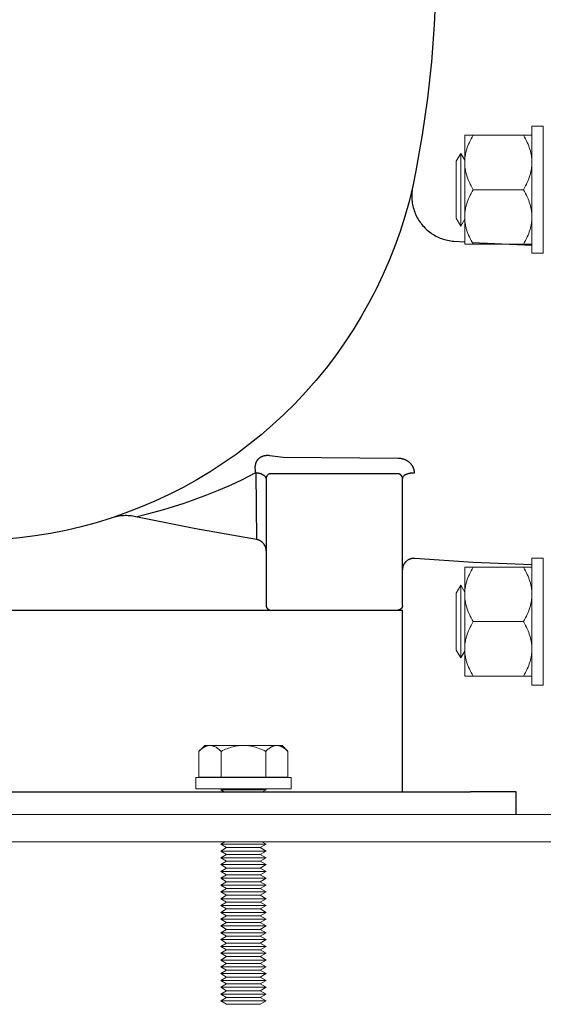
# Model space of a CAD drawing. Units: millimetres. Extents: x -1668 to 3354, y 3549 to 9499.
# Drawn here: x -934 to -818, y 5845 to 6062 of the extents above; entities that cross this region are included whole.
import ezdxf

# ---------------------------------------------------------------- set-up
doc = ezdxf.new("R2010")
doc.units = ezdxf.units.MM
doc.layers.add('Make2D$Visible$Curves$3', color=7, linetype='Continuous', true_color=0x000000)
doc.layers.add('Make2D$Visible$Curves$3DCPCOLOR253', color=7, linetype='Continuous', lineweight=0, true_color=0xadadad)
doc.layers.add('Make2D$Visible$Curves$3DCPCOLOR254', color=7, linetype='Continuous', lineweight=0, true_color=0xd6d6d6)

msp = doc.modelspace()

# ---------------------------------------------------------------- linework, layer by layer
at = {"layer": 'Make2D$Visible$Curves$3', "color": 9, "true_color": 0xbbbbbb}
for points in [[(-841.82, 6076.91), (-841.95, 6068.81), (-842.32, 6060.72), (-842.96, 6052.64), (-843.84, 6044.59), (-844.97, 6036.57), (-846.35, 6028.58)], [(-846.35, 6028.58), (-847.05, 6025.21), (-847.86, 6021.87), (-848.79, 6018.56), (-849.83, 6015.28), (-850.98, 6012.04), (-852.25, 6008.84), (-853.62, 6005.68), (-855.1, 6002.58), (-856.69, 5999.53), (-858.38, 5996.53), (-860.17, 5993.59), (-862.06, 5990.72), (-864.06, 5987.91), (-866.14, 5985.18), (-868.32, 5982.52), (-870.59, 5979.93), (-872.95, 5977.42), (-875.39, 5975), (-877.91, 5972.66), (-880.51, 5970.41), (-883.19, 5968.25), (-885.94, 5966.19), (-888.76, 5964.22), (-891.65, 5962.34), (-894.6, 5960.57), (-897.61, 5958.9), (-900.67, 5957.34), (-903.79, 5955.88), (-906.95, 5954.53), (-910.16, 5953.29), (-913.41, 5952.16), (-916.7, 5951.14), (-920.02, 5950.24), (-923.37, 5949.45), (-926.74, 5948.78), (-930.14, 5948.22), (-933.55, 5947.78)], [(-847.03, 6025.28), (-847.1, 6024.94), (-847.16, 6024.6), (-847.21, 6024.26), (-847.24, 6023.92), (-847.26, 6023.58), (-847.28, 6023.23), (-847.27, 6022.89), (-847.26, 6022.55), (-847.24, 6022.21), (-847.2, 6021.86), (-847.15, 6021.52), (-847.09, 6021.19), (-847.02, 6020.85), (-846.94, 6020.52), (-846.85, 6020.19), (-846.74, 6019.86), (-846.62, 6019.53), (-846.5, 6019.22), (-846.36, 6018.9), (-846.21, 6018.59), (-846.05, 6018.29), (-845.88, 6017.99), (-845.7, 6017.7), (-845.51, 6017.41), (-845.31, 6017.13), (-845.1, 6016.86), (-844.88, 6016.59), (-844.65, 6016.34), (-844.42, 6016.09), (-844.17, 6015.85), (-843.92, 6015.61), (-843.66, 6015.39), (-843.39, 6015.18), (-843.11, 6014.97), (-842.83, 6014.77), (-842.54, 6014.59), (-842.25, 6014.41), (-841.95, 6014.25), (-841.64, 6014.09), (-841.33, 6013.95), (-841.01, 6013.81), (-840.69, 6013.69), (-840.37, 6013.58), (-840.04, 6013.48), (-839.71, 6013.39), (-839.37, 6013.31), (-839.03, 6013.24), (-838.7, 6013.19), (-838.35, 6013.15), (-838.01, 6013.12)], [(-838.01, 6013.12), (-835.62, 6012.95)], [(-833.98, 6012.84), (-820.82, 6012.23)], [(-881.63, 5962.39), (-881.65, 5962.5), (-881.66, 5962.6), (-881.68, 5962.71), (-881.69, 5962.81), (-881.7, 5962.91), (-881.71, 5963.01), (-881.71, 5963.11), (-881.71, 5963.21), (-881.71, 5963.31), (-881.71, 5963.41), (-881.7, 5963.5), (-881.7, 5963.59), (-881.69, 5963.69), (-881.67, 5963.78), (-881.66, 5963.87), (-881.64, 5963.96), (-881.62, 5964.05), (-881.6, 5964.13), (-881.57, 5964.22), (-881.54, 5964.3), (-881.51, 5964.39), (-881.48, 5964.47), (-881.44, 5964.55), (-881.42, 5964.59), (-881.4, 5964.63), (-881.38, 5964.67), (-881.36, 5964.71), (-881.34, 5964.75), (-881.31, 5964.79), (-881.29, 5964.83), (-881.27, 5964.86), (-881.24, 5964.9), (-881.21, 5964.94), (-881.19, 5964.98), (-881.16, 5965.01), (-881.13, 5965.05), (-881.1, 5965.08), (-881.07, 5965.12), (-881.04, 5965.15), (-881.01, 5965.19), (-880.98, 5965.22), (-880.93, 5965.27), (-880.87, 5965.32), (-880.82, 5965.37), (-880.76, 5965.41), (-880.7, 5965.46), (-880.64, 5965.5), (-880.58, 5965.54), (-880.52, 5965.59), (-880.47, 5965.61), (-880.43, 5965.64), (-880.38, 5965.66), (-880.33, 5965.69), (-880.29, 5965.71), (-880.24, 5965.73), (-880.19, 5965.75), (-880.14, 5965.77), (-880.09, 5965.79), (-880.04, 5965.81), (-879.98, 5965.83), (-879.93, 5965.85), (-879.88, 5965.86), (-879.82, 5965.88), (-879.77, 5965.89), (-879.71, 5965.91), (-879.65, 5965.92), (-879.6, 5965.93), (-879.54, 5965.94), (-879.48, 5965.95), (-879.42, 5965.96), (-879.36, 5965.97), (-879.3, 5965.97), (-879.24, 5965.98), (-879.18, 5965.98), (-879.12, 5965.99), (-879.06, 5965.99), (-878.99, 5965.99), (-878.87, 5965.99), (-878.74, 5965.98), (-878.61, 5965.97), (-878.49, 5965.96)], [(-878.49, 5965.96), (-875.59, 5965.56)], [(-875.59, 5965.56), (-850.23, 5965.36)], [(-850.23, 5965.36), (-850.13, 5965.36), (-850.03, 5965.35), (-849.92, 5965.35), (-849.82, 5965.34), (-849.72, 5965.32), (-849.62, 5965.31), (-849.51, 5965.29), (-849.41, 5965.27), (-849.31, 5965.24), (-849.22, 5965.21), (-849.12, 5965.19), (-849.02, 5965.15), (-848.93, 5965.12), (-848.83, 5965.08), (-848.74, 5965.04), (-848.65, 5965), (-848.56, 5964.95), (-848.47, 5964.91), (-848.38, 5964.86), (-848.3, 5964.8), (-848.21, 5964.75), (-848.13, 5964.69), (-848.05, 5964.64), (-847.97, 5964.58), (-847.9, 5964.52), (-847.83, 5964.45), (-847.75, 5964.39), (-847.69, 5964.32), (-847.62, 5964.25), (-847.55, 5964.18), (-847.49, 5964.11), (-847.43, 5964.04), (-847.37, 5963.96), (-847.32, 5963.89), (-847.27, 5963.81), (-847.21, 5963.74), (-847.17, 5963.66), (-847.12, 5963.58), (-847.08, 5963.5), (-847.04, 5963.42), (-847, 5963.34), (-846.96, 5963.26), (-846.93, 5963.17), (-846.9, 5963.09), (-846.87, 5963.01), (-846.85, 5962.92), (-846.82, 5962.84), (-846.8, 5962.75), (-846.78, 5962.67), (-846.77, 5962.58), (-846.75, 5962.5), (-846.74, 5962.41), (-846.73, 5962.33), (-846.73, 5962.24), (-846.72, 5962.16), (-846.72, 5962.07)], [(-908.02, 5952.47), (-908.02, 5952.47), (-905.46, 5953.08), (-901.82, 5954.07), (-899.67, 5954.71), (-897.34, 5955.46), (-894.9, 5956.31), (-892.37, 5957.25), (-889.79, 5958.3), (-887.16, 5959.44), (-884.49, 5960.69), (-881.58, 5962.16)], [(-881.58, 5962.16), (-881.63, 5962.39)], [(-881.58, 5962.16), (-881.43, 5947.44)], [(-881.58, 5962.16), (-881.48, 5962.15), (-881.37, 5962.14), (-881.26, 5962.13), (-881.16, 5962.11), (-881.05, 5962.09), (-880.94, 5962.07), (-880.84, 5962.04), (-880.73, 5962.02), (-880.63, 5961.99), (-880.52, 5961.95), (-880.42, 5961.91), (-880.37, 5961.89), (-880.33, 5961.87), (-880.28, 5961.85), (-880.23, 5961.83), (-880.19, 5961.81), (-880.14, 5961.78), (-880.1, 5961.76), (-880.05, 5961.74), (-880.01, 5961.71), (-879.97, 5961.69), (-879.93, 5961.66), (-879.89, 5961.63), (-879.85, 5961.6), (-879.82, 5961.58), (-879.78, 5961.55), (-879.75, 5961.52), (-879.71, 5961.49), (-879.68, 5961.46), (-879.65, 5961.43), (-879.62, 5961.4), (-879.6, 5961.37), (-879.57, 5961.34), (-879.54, 5961.31), (-879.52, 5961.28), (-879.5, 5961.24), (-879.48, 5961.21), (-879.46, 5961.18), (-879.44, 5961.15), (-879.42, 5961.12), (-879.41, 5961.09), (-879.39, 5961.05), (-879.39, 5961.04), (-879.38, 5961.02), (-879.37, 5961.01), (-879.37, 5960.99), (-879.36, 5960.97), (-879.36, 5960.96), (-879.35, 5960.94), (-879.35, 5960.93), (-879.34, 5960.91), (-879.34, 5960.89), (-879.34, 5960.88), (-879.33, 5960.86), (-879.33, 5960.85), (-879.33, 5960.83), (-879.33, 5960.81), (-879.33, 5960.8), (-879.32, 5960.78), (-879.32, 5960.77), (-879.32, 5960.75), (-879.32, 5960.74), (-879.32, 5960.72), (-879.32, 5960.71)], [(-878.32, 5961.91), (-878.35, 5961.91), (-878.39, 5961.91), (-878.42, 5961.9), (-878.46, 5961.9), (-878.49, 5961.89), (-878.52, 5961.89), (-878.56, 5961.88), (-878.59, 5961.87), (-878.62, 5961.86), (-878.66, 5961.85), (-878.69, 5961.84), (-878.72, 5961.83), (-878.75, 5961.81), (-878.78, 5961.8), (-878.81, 5961.78), (-878.84, 5961.76), (-878.87, 5961.75), (-878.9, 5961.73), (-878.92, 5961.71), (-878.95, 5961.68), (-878.98, 5961.66), (-879, 5961.64), (-879.03, 5961.62), (-879.05, 5961.59), (-879.07, 5961.57), (-879.1, 5961.54), (-879.12, 5961.51), (-879.14, 5961.49), (-879.16, 5961.46), (-879.17, 5961.43), (-879.19, 5961.4), (-879.21, 5961.37), (-879.22, 5961.34), (-879.24, 5961.31), (-879.25, 5961.28), (-879.26, 5961.24), (-879.27, 5961.21), (-879.28, 5961.18), (-879.29, 5961.15), (-879.3, 5961.11), (-879.31, 5961.08), (-879.31, 5961.05), (-879.31, 5961.01), (-879.32, 5960.98), (-879.32, 5960.94), (-879.32, 5960.91)], [(-874.32, 5961.91), (-878.32, 5961.91)], [(-854.32, 5961.91), (-874.32, 5961.91)], [(-850.32, 5961.91), (-854.32, 5961.91)], [(-849.32, 5960.91), (-849.32, 5960.94), (-849.32, 5960.98), (-849.33, 5961.01), (-849.33, 5961.05), (-849.33, 5961.08), (-849.34, 5961.11), (-849.35, 5961.15), (-849.36, 5961.18), (-849.37, 5961.21), (-849.38, 5961.24), (-849.39, 5961.28), (-849.4, 5961.31), (-849.42, 5961.34), (-849.43, 5961.37), (-849.45, 5961.4), (-849.47, 5961.43), (-849.48, 5961.46), (-849.5, 5961.49), (-849.52, 5961.51), (-849.54, 5961.54), (-849.57, 5961.57), (-849.59, 5961.59), (-849.61, 5961.62), (-849.64, 5961.64), (-849.66, 5961.66), (-849.69, 5961.68), (-849.72, 5961.71), (-849.74, 5961.73), (-849.77, 5961.75), (-849.8, 5961.76), (-849.83, 5961.78), (-849.86, 5961.8), (-849.89, 5961.81), (-849.92, 5961.83), (-849.95, 5961.84), (-849.99, 5961.85), (-850.02, 5961.86), (-850.05, 5961.87), (-850.08, 5961.88), (-850.12, 5961.89), (-850.15, 5961.89), (-850.18, 5961.9), (-850.22, 5961.9), (-850.25, 5961.91), (-850.29, 5961.91), (-850.32, 5961.91)], [(-848.55, 5961.75), (-848.6, 5961.73), (-848.64, 5961.71), (-848.68, 5961.69), (-848.72, 5961.66), (-848.76, 5961.64), (-848.8, 5961.62), (-848.84, 5961.6), (-848.88, 5961.57), (-848.91, 5961.55), (-848.94, 5961.52), (-848.98, 5961.5), (-849.01, 5961.47), (-849.04, 5961.45), (-849.07, 5961.42), (-849.09, 5961.39), (-849.12, 5961.37), (-849.13, 5961.35), (-849.14, 5961.34), (-849.16, 5961.32), (-849.17, 5961.31), (-849.18, 5961.3), (-849.19, 5961.28), (-849.2, 5961.27), (-849.21, 5961.25), (-849.22, 5961.24), (-849.23, 5961.23), (-849.23, 5961.21), (-849.24, 5961.2), (-849.25, 5961.18), (-849.26, 5961.17), (-849.26, 5961.15), (-849.27, 5961.14), (-849.28, 5961.12), (-849.28, 5961.11), (-849.29, 5961.1), (-849.29, 5961.08), (-849.3, 5961.07), (-849.3, 5961.05), (-849.3, 5961.04), (-849.31, 5961.02), (-849.31, 5961.01), (-849.31, 5960.99), (-849.32, 5960.98), (-849.32, 5960.97), (-849.32, 5960.95), (-849.32, 5960.94), (-849.32, 5960.92), (-849.32, 5960.91)], [(-846.72, 5962.07), (-846.84, 5962.07), (-846.97, 5962.07), (-847.09, 5962.07), (-847.22, 5962.06), (-847.34, 5962.05), (-847.47, 5962.03), (-847.59, 5962.02), (-847.71, 5962), (-847.83, 5961.98), (-847.94, 5961.95), (-848.05, 5961.92), (-848.16, 5961.89), (-848.27, 5961.86), (-848.37, 5961.82), (-848.46, 5961.79), (-848.51, 5961.77), (-848.55, 5961.75)], [(-879.32, 5960.91), (-879.32, 5932.91)], [(-849.32, 5932.91), (-849.32, 5960.91)], [(-908.02, 5952.47), (-908.35, 5952.53), (-908.68, 5952.59), (-909.01, 5952.63), (-909.34, 5952.67), (-909.67, 5952.69), (-910.01, 5952.7), (-910.34, 5952.7), (-910.67, 5952.69), (-911.01, 5952.67), (-911.34, 5952.63), (-911.67, 5952.59), (-912, 5952.53), (-912.32, 5952.47), (-912.65, 5952.39), (-912.97, 5952.3), (-913.29, 5952.2)], [(-881.43, 5947.44), (-894.76, 5949.76), (-908.02, 5952.47)], [(-933.55, 5947.78), (-938.04, 5947.36), (-942.55, 5947.07), (-947.06, 5946.93), (-951.58, 5946.93), (-956.09, 5947.07), (-960.6, 5947.36), (-965.09, 5947.78)], [(-879.32, 5944.98), (-879.32, 5945.06), (-879.33, 5945.15), (-879.33, 5945.23), (-879.34, 5945.32), (-879.36, 5945.41), (-879.37, 5945.49), (-879.39, 5945.57), (-879.42, 5945.66), (-879.44, 5945.74), (-879.47, 5945.82), (-879.5, 5945.9), (-879.53, 5945.98), (-879.57, 5946.06), (-879.61, 5946.14), (-879.65, 5946.21), (-879.69, 5946.29), (-879.74, 5946.36), (-879.79, 5946.43), (-879.84, 5946.5), (-879.89, 5946.57), (-879.95, 5946.63), (-880.01, 5946.7), (-880.07, 5946.76), (-880.13, 5946.82), (-880.19, 5946.87), (-880.26, 5946.93), (-880.33, 5946.98), (-880.4, 5947.03), (-880.47, 5947.08), (-880.54, 5947.12), (-880.62, 5947.17), (-880.69, 5947.21), (-880.77, 5947.24), (-880.85, 5947.28), (-880.93, 5947.31), (-881.01, 5947.34), (-881.09, 5947.37), (-881.18, 5947.39), (-881.26, 5947.41), (-881.34, 5947.43), (-881.43, 5947.44)], [(-846.62, 5943.27), (-846.7, 5943.28), (-846.79, 5943.28), (-846.88, 5943.28), (-846.96, 5943.28), (-847.05, 5943.27), (-847.13, 5943.26), (-847.22, 5943.25), (-847.3, 5943.23), (-847.39, 5943.22), (-847.47, 5943.2), (-847.55, 5943.17), (-847.63, 5943.14), (-847.72, 5943.12), (-847.8, 5943.08), (-847.87, 5943.05), (-847.95, 5943.01), (-848.03, 5942.97), (-848.1, 5942.93), (-848.17, 5942.88), (-848.25, 5942.83), (-848.32, 5942.78), (-848.38, 5942.73), (-848.45, 5942.68), (-848.51, 5942.62), (-848.58, 5942.56), (-848.64, 5942.5), (-848.7, 5942.43), (-848.75, 5942.37), (-848.8, 5942.3), (-848.86, 5942.23), (-848.9, 5942.16), (-848.95, 5942.09), (-848.99, 5942.02), (-849.04, 5941.94), (-849.07, 5941.86), (-849.11, 5941.78), (-849.14, 5941.71), (-849.17, 5941.62), (-849.2, 5941.54), (-849.23, 5941.46), (-849.25, 5941.38), (-849.27, 5941.29), (-849.28, 5941.21), (-849.3, 5941.12), (-849.31, 5941.04), (-849.31, 5940.95), (-849.32, 5940.87), (-849.32, 5940.78)], [(-820.82, 5941.9), (-833.73, 5942.41), (-846.62, 5943.27)], [(-1049.32, 5931.91), (-849.32, 5931.91)], [(-879.32, 5932.91), (-879.32, 5932.87), (-879.32, 5932.84), (-879.31, 5932.81), (-879.31, 5932.77), (-879.31, 5932.74), (-879.3, 5932.71), (-879.29, 5932.67), (-879.28, 5932.64), (-879.27, 5932.61), (-879.26, 5932.57), (-879.25, 5932.54), (-879.24, 5932.51), (-879.22, 5932.48), (-879.21, 5932.45), (-879.19, 5932.42), (-879.17, 5932.39), (-879.16, 5932.36), (-879.14, 5932.33), (-879.12, 5932.3), (-879.1, 5932.28), (-879.07, 5932.25), (-879.05, 5932.23), (-879.03, 5932.2), (-879, 5932.18), (-878.98, 5932.16), (-878.95, 5932.13), (-878.92, 5932.11), (-878.9, 5932.09), (-878.87, 5932.07), (-878.84, 5932.05), (-878.81, 5932.04), (-878.78, 5932.02), (-878.75, 5932.01), (-878.72, 5931.99), (-878.69, 5931.98), (-878.66, 5931.97), (-878.62, 5931.96), (-878.59, 5931.95), (-878.56, 5931.94), (-878.52, 5931.93), (-878.49, 5931.92), (-878.46, 5931.92), (-878.42, 5931.91), (-878.39, 5931.91), (-878.35, 5931.91), (-878.32, 5931.91)], [(-849.32, 5932.91), (-849.32, 5932.87), (-849.32, 5932.84), (-849.33, 5932.81), (-849.33, 5932.77), (-849.33, 5932.74), (-849.34, 5932.71), (-849.35, 5932.67), (-849.36, 5932.64), (-849.37, 5932.61), (-849.38, 5932.57), (-849.39, 5932.54), (-849.4, 5932.51), (-849.42, 5932.48), (-849.43, 5932.45), (-849.45, 5932.42), (-849.47, 5932.39), (-849.48, 5932.36), (-849.5, 5932.33), (-849.52, 5932.3), (-849.54, 5932.28), (-849.57, 5932.25), (-849.59, 5932.23), (-849.61, 5932.2), (-849.64, 5932.18), (-849.66, 5932.16), (-849.69, 5932.13), (-849.72, 5932.11), (-849.74, 5932.09), (-849.77, 5932.07), (-849.8, 5932.05), (-849.83, 5932.04), (-849.86, 5932.02), (-849.89, 5932.01), (-849.92, 5931.99), (-849.95, 5931.98), (-849.99, 5931.97), (-850.02, 5931.96), (-850.05, 5931.95), (-850.08, 5931.94), (-850.12, 5931.93), (-850.15, 5931.92), (-850.18, 5931.92), (-850.22, 5931.91), (-850.25, 5931.91), (-850.29, 5931.91), (-850.32, 5931.91)], [(-849.32, 5924.41), (-849.32, 5931.91)], [(-849.32, 5894.41), (-849.32, 5924.41)], [(-849.32, 5891.91), (-849.32, 5894.41)], [(-1034.32, 5891.91), (-834.32, 5891.91)], [(-824.32, 5891.91), (-834.32, 5891.91)], [(-824.32, 5886.91), (-824.32, 5891.91)]]:
    msp.add_lwpolyline(points, dxfattribs=at)
at = {"layer": 'Make2D$Visible$Curves$3DCPCOLOR253', "color": 0}
for points in [[(-820.82, 6010.46), (-820.82, 6038.46)], [(-818.32, 6038.46), (-820.82, 6038.46)], [(-818.32, 6038.46), (-818.32, 6010.46)], [(-835.62, 6030.46), (-835.62, 6036.46)], [(-835.62, 6036.46), (-833.77, 6036.46)], [(-833.77, 6036.46), (-834, 6036.05), (-834.22, 6035.64), (-834.41, 6035.25), (-834.6, 6034.86), (-834.76, 6034.47), (-834.91, 6034.1), (-835.05, 6033.72), (-835.17, 6033.35), (-835.28, 6032.99), (-835.32, 6032.8), (-835.37, 6032.62), (-835.41, 6032.44), (-835.45, 6032.26), (-835.48, 6032.08), (-835.51, 6031.9), (-835.54, 6031.72), (-835.56, 6031.54), (-835.58, 6031.36), (-835.6, 6031.18), (-835.61, 6031), (-835.62, 6030.82), (-835.62, 6030.64), (-835.62, 6030.46)], [(-822.68, 6036.46), (-833.77, 6036.46)], [(-822.68, 6036.46), (-820.82, 6036.46)], [(-820.82, 6030.46), (-820.83, 6030.64), (-820.83, 6030.82), (-820.84, 6031), (-820.85, 6031.18), (-820.87, 6031.36), (-820.89, 6031.54), (-820.91, 6031.72), (-820.94, 6031.9), (-820.97, 6032.08), (-821, 6032.26), (-821.04, 6032.44), (-821.08, 6032.62), (-821.13, 6032.8), (-821.17, 6032.99), (-821.28, 6033.35), (-821.4, 6033.72), (-821.54, 6034.1), (-821.69, 6034.47), (-821.85, 6034.86), (-822.04, 6035.25), (-822.23, 6035.64), (-822.45, 6036.05), (-822.68, 6036.46)], [(-837.5, 6030.73), (-836.5, 6032.46)], [(-837.5, 6024.46), (-837.5, 6030.73)], [(-836.5, 6032.46), (-835.62, 6030.95)], [(-836.5, 6024.46), (-836.5, 6032.46)], [(-835.62, 6024.46), (-835.62, 6030.46)], [(-835.62, 6030.46), (-835.62, 6030.28), (-835.62, 6030.1), (-835.61, 6029.92), (-835.6, 6029.74), (-835.58, 6029.56), (-835.56, 6029.38), (-835.54, 6029.2), (-835.51, 6029.02), (-835.48, 6028.84), (-835.45, 6028.66), (-835.41, 6028.48), (-835.37, 6028.3), (-835.32, 6028.12), (-835.28, 6027.94), (-835.17, 6027.57), (-835.05, 6027.2), (-834.91, 6026.83), (-834.76, 6026.45), (-834.6, 6026.07), (-834.41, 6025.68), (-834.22, 6025.28), (-834, 6024.87), (-833.77, 6024.46)], [(-822.68, 6024.46), (-822.45, 6024.87), (-822.23, 6025.28), (-822.04, 6025.68), (-821.85, 6026.07), (-821.69, 6026.45), (-821.54, 6026.83), (-821.4, 6027.2), (-821.28, 6027.57), (-821.17, 6027.94), (-821.13, 6028.12), (-821.08, 6028.3), (-821.04, 6028.48), (-821, 6028.66), (-820.97, 6028.84), (-820.94, 6029.02), (-820.91, 6029.2), (-820.89, 6029.38), (-820.87, 6029.56), (-820.85, 6029.74), (-820.84, 6029.92), (-820.83, 6030.1), (-820.83, 6030.28), (-820.82, 6030.46)], [(-837.5, 6018.19), (-837.5, 6024.46)], [(-836.5, 6016.46), (-836.5, 6024.46)], [(-835.62, 6018.46), (-835.62, 6024.46)], [(-833.77, 6024.46), (-834, 6024.05), (-834.22, 6023.64), (-834.41, 6023.25), (-834.6, 6022.86), (-834.76, 6022.47), (-834.91, 6022.1), (-835.05, 6021.72), (-835.17, 6021.35), (-835.28, 6020.99), (-835.32, 6020.8), (-835.37, 6020.62), (-835.41, 6020.44), (-835.45, 6020.26), (-835.48, 6020.08), (-835.51, 6019.9), (-835.54, 6019.72), (-835.56, 6019.54), (-835.58, 6019.36), (-835.6, 6019.18), (-835.61, 6019), (-835.62, 6018.82), (-835.62, 6018.64), (-835.62, 6018.46)], [(-822.68, 6024.46), (-833.77, 6024.46)], [(-820.82, 6018.46), (-820.83, 6018.64), (-820.83, 6018.82), (-820.84, 6019), (-820.85, 6019.18), (-820.87, 6019.36), (-820.89, 6019.54), (-820.91, 6019.72), (-820.94, 6019.9), (-820.97, 6020.08), (-821, 6020.26), (-821.04, 6020.44), (-821.08, 6020.62), (-821.13, 6020.8), (-821.17, 6020.99), (-821.28, 6021.35), (-821.4, 6021.72), (-821.54, 6022.1), (-821.69, 6022.47), (-821.85, 6022.86), (-822.04, 6023.25), (-822.23, 6023.64), (-822.45, 6024.05), (-822.68, 6024.46)], [(-836.5, 6016.46), (-837.5, 6018.19)], [(-835.62, 6017.97), (-836.5, 6016.46)], [(-835.62, 6012.46), (-835.62, 6018.46)], [(-835.62, 6018.46), (-835.62, 6018.28), (-835.62, 6018.1), (-835.61, 6017.92), (-835.6, 6017.74), (-835.58, 6017.56), (-835.56, 6017.38), (-835.54, 6017.2), (-835.51, 6017.02), (-835.48, 6016.84), (-835.45, 6016.66), (-835.41, 6016.48), (-835.37, 6016.3), (-835.32, 6016.12), (-835.28, 6015.94), (-835.17, 6015.57), (-835.05, 6015.2), (-834.91, 6014.83), (-834.76, 6014.45), (-834.6, 6014.07), (-834.41, 6013.68), (-834.22, 6013.28), (-834, 6012.87), (-833.77, 6012.46)], [(-822.68, 6012.46), (-822.45, 6012.87), (-822.23, 6013.28), (-822.04, 6013.68), (-821.85, 6014.07), (-821.69, 6014.45), (-821.54, 6014.83), (-821.4, 6015.2), (-821.28, 6015.57), (-821.17, 6015.94), (-821.13, 6016.12), (-821.08, 6016.3), (-821.04, 6016.48), (-821, 6016.66), (-820.97, 6016.84), (-820.94, 6017.02), (-820.91, 6017.2), (-820.89, 6017.38), (-820.87, 6017.56), (-820.85, 6017.74), (-820.84, 6017.92), (-820.83, 6018.1), (-820.83, 6018.28), (-820.82, 6018.46)], [(-833.77, 6012.46), (-835.62, 6012.46)], [(-822.68, 6012.46), (-833.77, 6012.46)], [(-820.82, 6012.46), (-822.68, 6012.46)], [(-820.82, 6010.46), (-818.32, 6010.46)], [(-820.82, 5915.36), (-820.82, 5943.36)], [(-818.32, 5943.36), (-820.82, 5943.36)], [(-818.32, 5943.36), (-818.32, 5915.36)], [(-835.62, 5935.36), (-835.62, 5941.36)], [(-835.62, 5941.36), (-833.77, 5941.36)], [(-833.77, 5941.36), (-834, 5940.94), (-834.22, 5940.54), (-834.41, 5940.14), (-834.6, 5939.75), (-834.76, 5939.37), (-834.91, 5938.99), (-835.05, 5938.62), (-835.17, 5938.25), (-835.28, 5937.88), (-835.32, 5937.7), (-835.37, 5937.52), (-835.41, 5937.34), (-835.45, 5937.15), (-835.48, 5936.97), (-835.51, 5936.79), (-835.54, 5936.61), (-835.56, 5936.44), (-835.58, 5936.26), (-835.6, 5936.08), (-835.61, 5935.9), (-835.62, 5935.72), (-835.62, 5935.54), (-835.62, 5935.36)], [(-822.68, 5941.36), (-833.77, 5941.36)], [(-822.68, 5941.36), (-820.82, 5941.36)], [(-820.82, 5935.36), (-820.83, 5935.54), (-820.83, 5935.72), (-820.84, 5935.9), (-820.85, 5936.08), (-820.87, 5936.26), (-820.89, 5936.44), (-820.91, 5936.61), (-820.94, 5936.79), (-820.97, 5936.97), (-821, 5937.15), (-821.04, 5937.34), (-821.08, 5937.52), (-821.13, 5937.7), (-821.17, 5937.88), (-821.28, 5938.25), (-821.4, 5938.62), (-821.54, 5938.99), (-821.69, 5939.37), (-821.85, 5939.75), (-822.04, 5940.14), (-822.23, 5940.54), (-822.45, 5940.94), (-822.68, 5941.36)], [(-837.5, 5935.62), (-836.5, 5937.36)], [(-837.5, 5929.36), (-837.5, 5935.62)], [(-836.5, 5937.36), (-835.62, 5935.84)], [(-836.5, 5929.36), (-836.5, 5937.36)], [(-835.62, 5929.36), (-835.62, 5935.36)], [(-835.62, 5935.36), (-835.62, 5935.18), (-835.62, 5935), (-835.61, 5934.82), (-835.6, 5934.64), (-835.58, 5934.46), (-835.56, 5934.28), (-835.54, 5934.1), (-835.51, 5933.92), (-835.48, 5933.74), (-835.45, 5933.56), (-835.41, 5933.38), (-835.37, 5933.2), (-835.32, 5933.01), (-835.28, 5932.83), (-835.17, 5932.47), (-835.05, 5932.1), (-834.91, 5931.72), (-834.76, 5931.34), (-834.6, 5930.96), (-834.41, 5930.57), (-834.22, 5930.17), (-834, 5929.77), (-833.77, 5929.36)], [(-822.68, 5929.36), (-822.45, 5929.77), (-822.23, 5930.17), (-822.04, 5930.57), (-821.85, 5930.96), (-821.69, 5931.34), (-821.54, 5931.72), (-821.4, 5932.1), (-821.28, 5932.47), (-821.17, 5932.83), (-821.13, 5933.01), (-821.08, 5933.2), (-821.04, 5933.38), (-821, 5933.56), (-820.97, 5933.74), (-820.94, 5933.92), (-820.91, 5934.1), (-820.89, 5934.28), (-820.87, 5934.46), (-820.85, 5934.64), (-820.84, 5934.82), (-820.83, 5935), (-820.83, 5935.18), (-820.82, 5935.36)], [(-837.5, 5923.09), (-837.5, 5929.36)], [(-836.5, 5921.36), (-836.5, 5929.36)], [(-835.62, 5923.36), (-835.62, 5929.36)], [(-833.77, 5929.36), (-834, 5928.94), (-834.22, 5928.54), (-834.41, 5928.14), (-834.6, 5927.75), (-834.76, 5927.37), (-834.91, 5926.99), (-835.05, 5926.62), (-835.17, 5926.25), (-835.28, 5925.88), (-835.32, 5925.7), (-835.37, 5925.52), (-835.41, 5925.34), (-835.45, 5925.15), (-835.48, 5924.97), (-835.51, 5924.79), (-835.54, 5924.61), (-835.56, 5924.44), (-835.58, 5924.26), (-835.6, 5924.08), (-835.61, 5923.9), (-835.62, 5923.72), (-835.62, 5923.54), (-835.62, 5923.36)], [(-822.68, 5929.36), (-833.77, 5929.36)], [(-820.82, 5923.36), (-820.83, 5923.54), (-820.83, 5923.72), (-820.84, 5923.9), (-820.85, 5924.08), (-820.87, 5924.26), (-820.89, 5924.44), (-820.91, 5924.61), (-820.94, 5924.79), (-820.97, 5924.97), (-821, 5925.15), (-821.04, 5925.34), (-821.08, 5925.52), (-821.13, 5925.7), (-821.17, 5925.88), (-821.28, 5926.25), (-821.4, 5926.62), (-821.54, 5926.99), (-821.69, 5927.37), (-821.85, 5927.75), (-822.04, 5928.14), (-822.23, 5928.54), (-822.45, 5928.94), (-822.68, 5929.36)], [(-836.5, 5921.36), (-837.5, 5923.09)], [(-835.62, 5922.87), (-836.5, 5921.36)], [(-835.62, 5917.36), (-835.62, 5923.36)], [(-835.62, 5923.36), (-835.62, 5923.18), (-835.62, 5923), (-835.61, 5922.82), (-835.6, 5922.64), (-835.58, 5922.46), (-835.56, 5922.28), (-835.54, 5922.1), (-835.51, 5921.92), (-835.48, 5921.74), (-835.45, 5921.56), (-835.41, 5921.38), (-835.37, 5921.2), (-835.32, 5921.01), (-835.28, 5920.83), (-835.17, 5920.47), (-835.05, 5920.1), (-834.91, 5919.72), (-834.76, 5919.34), (-834.6, 5918.96), (-834.41, 5918.57), (-834.22, 5918.17), (-834, 5917.77), (-833.77, 5917.36)], [(-822.68, 5917.36), (-822.45, 5917.77), (-822.23, 5918.17), (-822.04, 5918.57), (-821.85, 5918.96), (-821.69, 5919.34), (-821.54, 5919.72), (-821.4, 5920.1), (-821.28, 5920.47), (-821.17, 5920.83), (-821.13, 5921.01), (-821.08, 5921.2), (-821.04, 5921.38), (-821, 5921.56), (-820.97, 5921.74), (-820.94, 5921.92), (-820.91, 5922.1), (-820.89, 5922.28), (-820.87, 5922.46), (-820.85, 5922.64), (-820.84, 5922.82), (-820.83, 5923), (-820.83, 5923.18), (-820.82, 5923.36)], [(-833.77, 5917.36), (-835.62, 5917.36)], [(-822.68, 5917.36), (-833.77, 5917.36)], [(-820.82, 5917.36), (-822.68, 5917.36)], [(-820.82, 5915.36), (-818.32, 5915.36)]]:
    msp.add_lwpolyline(points, dxfattribs=at)
at = {"layer": 'Make2D$Visible$Curves$3DCPCOLOR253'}
for points in [[(-1034.32, 5886.91), (-732.32, 5886.91)], [(-1164.32, 5880.91), (-734.32, 5880.91)]]:
    msp.add_lwpolyline(points, dxfattribs=at)
at = {"layer": 'Make2D$Visible$Curves$3DCPCOLOR254', "color": 0}
for points in [[(-894.14, 5900.8), (-892.82, 5902.11)], [(-894.14, 5900.8), (-893.97, 5900.96), (-893.8, 5901.11), (-893.64, 5901.25), (-893.48, 5901.38), (-893.4, 5901.44), (-893.32, 5901.5), (-893.24, 5901.56), (-893.17, 5901.61), (-893.09, 5901.66), (-893.01, 5901.7), (-892.94, 5901.75), (-892.86, 5901.79), (-892.79, 5901.83), (-892.71, 5901.87), (-892.64, 5901.9), (-892.56, 5901.93), (-892.49, 5901.96), (-892.42, 5901.99), (-892.34, 5902.01), (-892.27, 5902.03), (-892.2, 5902.05), (-892.12, 5902.07), (-892.05, 5902.08), (-891.98, 5902.09), (-891.9, 5902.1), (-891.83, 5902.11), (-891.76, 5902.11), (-891.68, 5902.11)], [(-894.14, 5895.11), (-894.14, 5900.8)], [(-891.68, 5902.11), (-892.82, 5902.11)], [(-884.32, 5902.11), (-891.68, 5902.11)], [(-891.68, 5902.11), (-891.61, 5902.11), (-891.53, 5902.11), (-891.46, 5902.1), (-891.39, 5902.09), (-891.31, 5902.08), (-891.24, 5902.07), (-891.17, 5902.05), (-891.09, 5902.03), (-891.02, 5902.01), (-890.95, 5901.99), (-890.87, 5901.96), (-890.8, 5901.93), (-890.72, 5901.9), (-890.65, 5901.87), (-890.57, 5901.83), (-890.5, 5901.79), (-890.42, 5901.75), (-890.35, 5901.7), (-890.27, 5901.66), (-890.2, 5901.61), (-890.12, 5901.56), (-890.04, 5901.5), (-889.96, 5901.44), (-889.88, 5901.38), (-889.72, 5901.25), (-889.56, 5901.11), (-889.4, 5900.96), (-889.23, 5900.8)], [(-889.23, 5900.8), (-888.89, 5900.96), (-888.56, 5901.11), (-888.23, 5901.25), (-887.92, 5901.38), (-887.6, 5901.5), (-887.29, 5901.61), (-886.99, 5901.7), (-886.68, 5901.79), (-886.38, 5901.87), (-886.09, 5901.93), (-885.79, 5901.99), (-885.5, 5902.03), (-885.2, 5902.07), (-884.91, 5902.09), (-884.62, 5902.11), (-884.32, 5902.11)], [(-889.23, 5900.8), (-889.23, 5895.11)], [(-876.96, 5902.11), (-884.32, 5902.11)], [(-884.32, 5902.11), (-884.03, 5902.11), (-883.73, 5902.09), (-883.44, 5902.07), (-883.14, 5902.03), (-882.85, 5901.99), (-882.55, 5901.93), (-882.26, 5901.87), (-881.96, 5901.79), (-881.65, 5901.7), (-881.35, 5901.61), (-881.04, 5901.5), (-880.72, 5901.38), (-880.41, 5901.25), (-880.08, 5901.11), (-879.75, 5900.96), (-879.41, 5900.8)], [(-879.41, 5900.8), (-879.24, 5900.96), (-879.08, 5901.11), (-878.92, 5901.25), (-878.76, 5901.38), (-878.68, 5901.44), (-878.6, 5901.5), (-878.52, 5901.56), (-878.45, 5901.61), (-878.37, 5901.66), (-878.29, 5901.7), (-878.22, 5901.75), (-878.14, 5901.79), (-878.07, 5901.83), (-877.99, 5901.87), (-877.92, 5901.9), (-877.84, 5901.93), (-877.77, 5901.96), (-877.69, 5901.99), (-877.62, 5902.01), (-877.55, 5902.03), (-877.47, 5902.05), (-877.4, 5902.07), (-877.33, 5902.08), (-877.25, 5902.09), (-877.18, 5902.1), (-877.11, 5902.11), (-877.03, 5902.11), (-876.96, 5902.11)], [(-879.41, 5895.11), (-879.41, 5900.8)], [(-875.82, 5902.11), (-876.96, 5902.11)], [(-876.96, 5902.11), (-876.89, 5902.11), (-876.81, 5902.11), (-876.74, 5902.1), (-876.66, 5902.09), (-876.59, 5902.08), (-876.52, 5902.07), (-876.44, 5902.05), (-876.37, 5902.03), (-876.3, 5902.01), (-876.22, 5901.99), (-876.15, 5901.96), (-876.08, 5901.93), (-876, 5901.9), (-875.93, 5901.87), (-875.85, 5901.83), (-875.78, 5901.79), (-875.7, 5901.75), (-875.63, 5901.7), (-875.55, 5901.66), (-875.47, 5901.61), (-875.4, 5901.56), (-875.32, 5901.5), (-875.24, 5901.44), (-875.16, 5901.38), (-875, 5901.25), (-874.84, 5901.11), (-874.67, 5900.96), (-874.51, 5900.8)], [(-874.51, 5900.8), (-875.82, 5902.11)], [(-874.51, 5895.11), (-874.51, 5900.8)], [(-894.82, 5895.07), (-884.32, 5895.07)], [(-894.82, 5892.57), (-894.82, 5895.07)], [(-889.23, 5895.11), (-894.14, 5895.11)], [(-879.41, 5895.11), (-889.23, 5895.11)], [(-884.32, 5895.07), (-873.82, 5895.07)], [(-874.51, 5895.11), (-879.41, 5895.11)], [(-873.82, 5895.07), (-873.82, 5892.57)], [(-884.32, 5892.57), (-894.82, 5892.57)], [(-888.53, 5891.91), (-889.32, 5892.36)], [(-879.32, 5892.36), (-889.32, 5892.36)], [(-873.82, 5892.57), (-884.32, 5892.57)], [(-879.32, 5892.36), (-880.11, 5891.91)], [(-889.32, 5880.36), (-888.37, 5880.91)], [(-879.32, 5880.36), (-889.32, 5880.36)], [(-889.32, 5880.36), (-888.02, 5879.61)], [(-888.02, 5879.61), (-889.32, 5878.86)], [(-888.02, 5878.11), (-889.32, 5878.86)], [(-879.32, 5878.86), (-889.32, 5878.86)], [(-880.62, 5879.61), (-888.02, 5879.61)], [(-880.62, 5879.61), (-879.32, 5880.36)], [(-879.32, 5878.86), (-880.62, 5879.61)], [(-879.32, 5878.86), (-880.62, 5878.11)], [(-880.27, 5880.91), (-879.32, 5880.36)], [(-888.02, 5878.11), (-889.32, 5877.36)], [(-888.02, 5876.61), (-889.32, 5877.36)], [(-879.32, 5877.36), (-889.32, 5877.36)], [(-880.62, 5878.11), (-888.02, 5878.11)], [(-879.32, 5877.36), (-880.62, 5878.11)], [(-879.32, 5877.36), (-880.62, 5876.61)], [(-888.02, 5876.61), (-889.32, 5875.86)], [(-888.02, 5875.11), (-889.32, 5875.86)], [(-879.32, 5875.86), (-889.32, 5875.86)], [(-889.32, 5874.36), (-888.02, 5875.11)], [(-880.62, 5876.61), (-888.02, 5876.61)], [(-880.62, 5875.11), (-888.02, 5875.11)], [(-879.32, 5875.86), (-880.62, 5876.61)], [(-879.32, 5875.86), (-880.62, 5875.11)], [(-880.62, 5875.11), (-879.32, 5874.36)], [(-888.02, 5873.61), (-889.32, 5874.36)], [(-879.32, 5874.36), (-889.32, 5874.36)], [(-889.32, 5872.86), (-888.02, 5873.61)], [(-888.02, 5872.11), (-889.32, 5872.86)], [(-879.32, 5872.86), (-889.32, 5872.86)], [(-880.62, 5873.61), (-888.02, 5873.61)], [(-879.32, 5874.36), (-880.62, 5873.61)], [(-880.62, 5873.61), (-879.32, 5872.86)], [(-879.32, 5872.86), (-880.62, 5872.11)], [(-889.32, 5871.36), (-888.02, 5872.11)], [(-879.32, 5871.36), (-889.32, 5871.36)], [(-889.32, 5871.36), (-888.02, 5870.61)], [(-889.32, 5869.86), (-888.02, 5870.61)], [(-880.62, 5872.11), (-888.02, 5872.11)], [(-880.62, 5870.61), (-888.02, 5870.61)], [(-880.62, 5872.11), (-879.32, 5871.36)], [(-880.62, 5870.61), (-879.32, 5871.36)], [(-880.62, 5870.61), (-879.32, 5869.86)], [(-879.32, 5869.86), (-889.32, 5869.86)], [(-889.32, 5869.86), (-888.02, 5869.11)], [(-889.32, 5868.36), (-888.02, 5869.11)], [(-879.32, 5868.36), (-889.32, 5868.36)], [(-889.32, 5868.36), (-888.02, 5867.61)], [(-880.62, 5869.11), (-888.02, 5869.11)], [(-880.62, 5869.11), (-879.32, 5869.86)], [(-880.62, 5869.11), (-879.32, 5868.36)], [(-880.62, 5867.61), (-879.32, 5868.36)], [(-889.32, 5866.86), (-888.02, 5867.61)], [(-879.32, 5866.86), (-889.32, 5866.86)], [(-889.32, 5866.86), (-888.02, 5866.11)], [(-888.02, 5866.11), (-889.32, 5865.36)], [(-880.62, 5867.61), (-888.02, 5867.61)], [(-880.62, 5866.11), (-888.02, 5866.11)], [(-880.62, 5867.61), (-879.32, 5866.86)], [(-880.62, 5866.11), (-879.32, 5866.86)], [(-879.32, 5865.36), (-880.62, 5866.11)], [(-888.02, 5864.61), (-889.32, 5865.36)], [(-879.32, 5865.36), (-889.32, 5865.36)], [(-888.02, 5864.61), (-889.32, 5863.86)], [(-888.02, 5863.11), (-889.32, 5863.86)], [(-879.32, 5863.86), (-889.32, 5863.86)], [(-880.62, 5864.61), (-888.02, 5864.61)], [(-879.32, 5865.36), (-880.62, 5864.61)], [(-879.32, 5863.86), (-880.62, 5864.61)], [(-879.32, 5863.86), (-880.62, 5863.11)], [(-888.02, 5863.11), (-889.32, 5862.36)], [(-888.02, 5861.61), (-889.32, 5862.36)], [(-879.32, 5862.36), (-889.32, 5862.36)], [(-889.32, 5860.86), (-888.02, 5861.61)], [(-880.62, 5863.11), (-888.02, 5863.11)], [(-880.62, 5861.61), (-888.02, 5861.61)], [(-879.32, 5862.36), (-880.62, 5863.11)], [(-879.32, 5862.36), (-880.62, 5861.61)], [(-880.62, 5861.61), (-879.32, 5860.86)], [(-888.02, 5860.11), (-889.32, 5860.86)], [(-879.32, 5860.86), (-889.32, 5860.86)], [(-889.32, 5859.36), (-888.02, 5860.11)], [(-888.02, 5858.61), (-889.32, 5859.36)], [(-879.32, 5859.36), (-889.32, 5859.36)], [(-880.62, 5860.11), (-888.02, 5860.11)], [(-879.32, 5860.86), (-880.62, 5860.11)], [(-880.62, 5860.11), (-879.32, 5859.36)], [(-879.32, 5859.36), (-880.62, 5858.61)], [(-889.32, 5857.86), (-888.02, 5858.61)], [(-888.02, 5857.11), (-889.32, 5857.86)], [(-879.32, 5857.86), (-889.32, 5857.86)], [(-880.62, 5858.61), (-888.02, 5858.61)], [(-880.62, 5858.61), (-879.32, 5857.86)], [(-879.32, 5857.86), (-880.62, 5857.11)], [(-889.32, 5856.36), (-888.02, 5857.11)], [(-879.32, 5856.36), (-889.32, 5856.36)], [(-889.32, 5856.36), (-888.02, 5855.61)], [(-889.32, 5854.86), (-888.02, 5855.61)], [(-880.62, 5857.11), (-888.02, 5857.11)], [(-880.62, 5855.61), (-888.02, 5855.61)], [(-880.62, 5857.11), (-879.32, 5856.36)], [(-880.62, 5855.61), (-879.32, 5856.36)], [(-880.62, 5855.61), (-879.32, 5854.86)], [(-879.32, 5854.86), (-889.32, 5854.86)], [(-889.32, 5854.86), (-888.02, 5854.11)], [(-889.32, 5853.36), (-888.02, 5854.11)], [(-879.32, 5853.36), (-889.32, 5853.36)], [(-889.32, 5853.36), (-888.02, 5852.61)], [(-880.62, 5854.11), (-888.02, 5854.11)], [(-880.62, 5854.11), (-879.32, 5854.86)], [(-880.62, 5854.11), (-879.32, 5853.36)], [(-880.62, 5852.61), (-879.32, 5853.36)], [(-889.32, 5851.86), (-888.02, 5852.61)], [(-888.02, 5851.11), (-889.32, 5851.86)], [(-879.32, 5851.86), (-889.32, 5851.86)], [(-889.32, 5850.36), (-888.02, 5851.11)], [(-880.62, 5852.61), (-888.02, 5852.61)], [(-880.62, 5851.11), (-888.02, 5851.11)], [(-880.62, 5852.61), (-879.32, 5851.86)], [(-879.32, 5851.86), (-880.62, 5851.11)], [(-880.62, 5851.11), (-879.32, 5850.36)], [(-888.02, 5849.61), (-889.32, 5850.36)], [(-879.32, 5850.36), (-889.32, 5850.36)], [(-888.02, 5849.61), (-889.32, 5848.86)], [(-888.02, 5848.11), (-889.32, 5848.86)], [(-879.32, 5848.86), (-889.32, 5848.86)], [(-880.62, 5849.61), (-888.02, 5849.61)], [(-879.32, 5850.36), (-880.62, 5849.61)], [(-879.32, 5848.86), (-880.62, 5849.61)], [(-879.32, 5848.86), (-880.62, 5848.11)], [(-888.02, 5848.11), (-889.32, 5847.36)], [(-879.32, 5847.36), (-889.32, 5847.36)], [(-889.32, 5847.36), (-888.02, 5846.61)], [(-889.32, 5845.86), (-888.02, 5846.61)], [(-880.62, 5848.11), (-888.02, 5848.11)], [(-880.62, 5846.61), (-888.02, 5846.61)], [(-879.32, 5847.36), (-880.62, 5848.11)], [(-880.62, 5846.61), (-879.32, 5847.36)], [(-880.62, 5846.61), (-879.32, 5845.86)], [(-888.02, 5845.11), (-889.32, 5845.86)], [(-879.32, 5845.86), (-889.32, 5845.86)], [(-880.62, 5845.11), (-888.02, 5845.11)], [(-879.32, 5845.86), (-880.62, 5845.11)]]:
    msp.add_lwpolyline(points, dxfattribs=at)

doc.saveas('drawing.dxf')
